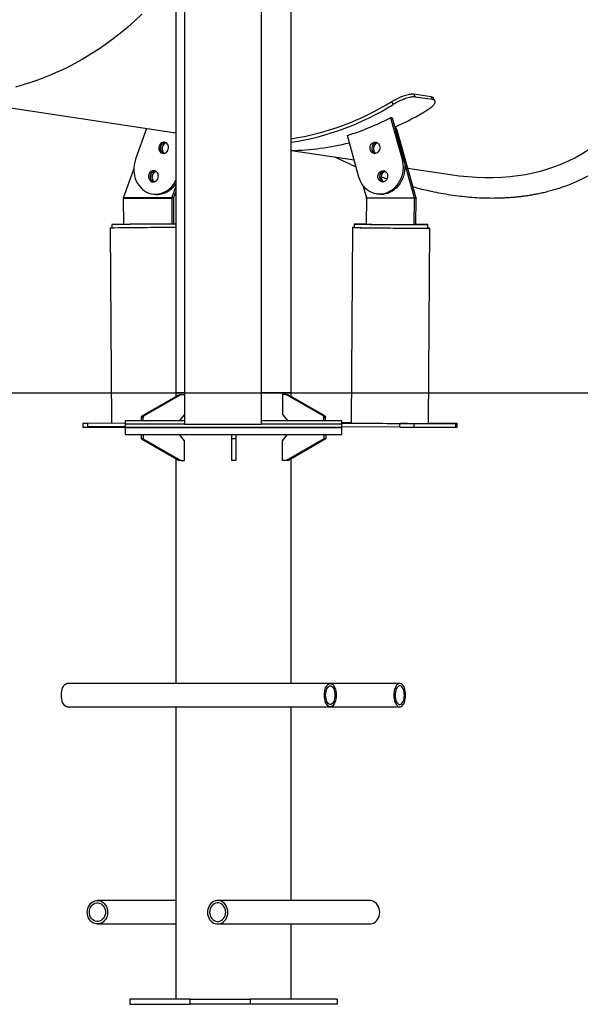
# Model space of a CAD drawing. Units: millimetres. Extents: x 59393 to 92083, y 23354 to 49735.
# Drawn here: x 77768 to 78414, y 40318 to 41452 of the extents above; entities that cross this region are included whole.
import ezdxf

# ---------------------------------------------------------------- set-up
doc = ezdxf.new("R2010")
doc.units = ezdxf.units.MM
doc.header["$PDSIZE"] = -1
doc.layers.add('размер', color=92, linetype='Continuous', lineweight=15)
doc.dimstyles.new('Размер М1.1', dxfattribs={"dimtxt": 300, "dimasz": 200, "dimexe": 1, "dimexo": 1, "dimgap": 50, "dimtad": 1, "dimdec": 0, "dimzin": 0, "dimtxsty": 'Standard', "dimcen": 2.5, "dimazin": 0, "dimtfac": 1, "dimtmove": 0, "dimatfit": 3, "dimfxl": 1, "dimtzin": 0, "dimarcsym": 0})

# ---------------------------------------------------------------- blocks, each defined once
blk = doc.blocks.new('*D200')
at = {"layer": 'Defpoints', "color": 0, "transparency": 16777216}
for p in [(77248.5, 43551.8), (77248.5, 41022), (81144.5, 41022)]:
    blk.add_point(p, dxfattribs=at)
at = {"layer": 'размер', "color": 0, "lineweight": -2, "transparency": 16777216}
for p, q in [((77249.5, 43551.8), (81145.5, 43551.8)), ((81144.5, 43351.8), (81144.5, 41222)), ((77249.5, 41022), (81145.5, 41022))]:
    blk.add_line(p, q, dxfattribs=at)
at = {"layer": 'размер', "color": 0, "transparency": 16777216}
for points in [[(81111.1, 43351.8), (81177.8, 43351.8), (81144.5, 43551.8)], [(81111.1, 41222), (81177.8, 41222), (81144.5, 41022)]]:
    blk.add_solid(points, dxfattribs=at)
at = {"layer": 'размер', "color": 0, "transparency": 16777216, "insert": (80944.5, 42286.9), "char_height": 300, "attachment_point": 5, "rotation": 90}
blk.add_mtext('2520', dxfattribs=at)

msp = doc.modelspace()

# ---------------------------------------------------------------- linework, layer by layer
at = {"color": 7, "linetype": 'Continuous', "lineweight": 25}
for p, q in [((78081.2, 41022), (78081.2, 42228.8)), ((77948.2, 42061), (77948.2, 41022)), ((77958.1, 42061), (77958.1, 40986)), ((78047.1, 40986), (78047.1, 42061)), ((77667.1, 41364.2), (77948.2, 41321.5)), ((78242.4, 41363.1), (78222.4, 41366.1)), ((78222.4, 41366.1), (78224.1, 41362.7)), ((78244.1, 41359.7), (78224.1, 41362.7)), ((78244.1, 41359.7), (78242.4, 41363.1)), ((78246.8, 41358.1), (78245.1, 41361.5)), ((78198.8, 41354.2), (78197.1, 41357.6)), ((78195.6, 41338.9), (78208.9, 41291)), ((78197.6, 41338.6), (78195.6, 41338.9)), ((78197.6, 41338.6), (78210.9, 41290.7)), ((77914.4, 41326.6), (77901.8, 41291)), ((78183.4, 41333), (78183.4, 41333)), ((78183.5, 41333), (78183.5, 41333)), ((77948.2, 41321.3), (77946.9, 41321.7)), ((78159.3, 41270.5), (78146, 41318.5)), ((78158.5, 41322.7), (78158.5, 41322.7)), ((78158.6, 41322.8), (78158.6, 41322.8)), ((78223.2, 41246.5), (78201.8, 41323.5)), ((78201.8, 41323.5), (78203.8, 41323.2)), ((78225.2, 41246.2), (78203.8, 41323.2)), ((78081.4, 41301.3), (78153.8, 41290.3)), ((78210.9, 41290.7), (78208.9, 41291)), ((78215.5, 41280.9), (78264.3, 41273.5)), ((77888.1, 41246.5), (77899.8, 41279.5)), ((77948.2, 41259.9), (77943.6, 41247)), ((78163.9, 41261), (78167.8, 41247)), ((77943.6, 41247), (77888.1, 41246.5)), ((77921.3, 41251.1), (77923.3, 41250.8)), ((77945.6, 41246.7), (77943.6, 41247)), ((77943.6, 41246.4), (77943.6, 41247)), ((77945.5, 41246.4), (77945.6, 41246.7)), ((77948.2, 41254), (77945.6, 41246.7)), ((78167.8, 41247), (78223.2, 41246.5)), ((78167.8, 41246.4), (78167.8, 41247)), ((78179.6, 41251.1), (78181.6, 41250.8)), ((77888.1, 41246.5), (77888.1, 41245.9)), ((77888.1, 41245.9), (77943.6, 41246.4)), ((77888.3, 41216), (77888.1, 41245.9)), ((77943.6, 41246.4), (77943.7, 41216.4)), ((77945.5, 41246.4), (77943.6, 41246.4)), ((77945.5, 41246.4), (77945.7, 41216.4)), ((78167.8, 41246.4), (78167.6, 41216.4)), ((78223.2, 41245.9), (78167.8, 41246.4)), ((78223, 41215.9), (78223.2, 41245.9)), ((78225.2, 41246.2), (78223.2, 41246.5)), ((78223.2, 41246.5), (78223.2, 41245.9)), ((78225.2, 41245.9), (78223.2, 41245.9)), ((78225, 41215.9), (78225.2, 41245.9)), ((78225.2, 41246.2), (78225.2, 41245.9)), ((77874.5, 41215.8), (77874.5, 41211.9)), ((78153.8, 41216.4), (78153.8, 41212.4)), ((78167.6, 41216.4), (78173.7, 41216.3)), ((78173.3, 41216.3), (78173, 41216.3)), ((78173, 41216.3), (78217.2, 41215.9)), ((78173.7, 41216.3), (78173.7, 41216.3)), ((78217, 41215.9), (78223, 41215.9)), ((78217, 41215.9), (78217, 41215.9)), ((78217.2, 41215.9), (78217.4, 41215.9)), ((78225, 41215.9), (78223, 41215.9)), ((78238.8, 41211.8), (78238.8, 41215.8)), ((77872.5, 41211.8), (77874, 40987)), ((78151.8, 41212.4), (78150.3, 40987.4)), ((78239.3, 40986.8), (78240.8, 41211.8)), ((77948.2, 41022), (77948.2, 41017.9)), ((77958.1, 41022), (77948.2, 41022)), ((77952.8, 41020), (77954.8, 41020)), ((77954.8, 41020), (77958.1, 41020)), ((77958.1, 41020), (77958.1, 40997)), ((78081.2, 41022), (78047.1, 41022)), ((78047.1, 41022), (78072.3, 41022)), ((78071.3, 41020), (78071.3, 40997)), ((78074.6, 41020), (78071.3, 41020)), ((78072.3, 41022), (78081.2, 41022)), ((78074.6, 41020), (78076.6, 41020)), ((78081.2, 41017.9), (78081.2, 41022)), ((77909.4, 40995.5), (77950.9, 41019.5)), ((77911.4, 40995.5), (77952.9, 41019.5)), ((77952.9, 41019.5), (77950.9, 41019.5)), ((78118, 40995.5), (78076.5, 41019.5)), ((78078.5, 41019.5), (78076.5, 41019.5)), ((78120, 40995.5), (78078.5, 41019.5)), ((77841, 40986.7), (77841, 40982.7)), ((77889.7, 40987.1), (77847, 40986.8)), ((77847, 40982.8), (77847, 40986.8)), ((77889.7, 40990), (77889.7, 40986)), ((77958.1, 40990), (77889.7, 40990)), ((77889.7, 40986), (77889.7, 40982)), ((77958.1, 40986), (77889.7, 40986)), ((77910.5, 40993.8), (77908.5, 40993.8)), ((77908.5, 40990), (77908.5, 40993.8)), ((77909.4, 40995.5), (77911.4, 40995.5)), ((77910.5, 40990), (77910.5, 40993.8)), ((77958.1, 40997), (77952, 40990)), ((77958.1, 40986), (78047.1, 40986)), ((78139.7, 40990), (78047.1, 40990)), ((78139.7, 40986), (78047.1, 40986)), ((78071.3, 40997), (78077.3, 40990)), ((78118, 40995.5), (78120, 40995.5)), ((78118.9, 40990), (78118.9, 40993.8)), ((78120.9, 40993.8), (78118.9, 40993.8)), ((78120.9, 40990), (78120.9, 40993.8)), ((78139.7, 40986), (78139.7, 40990)), ((78150.3, 40987.6), (78139.7, 40987.6)), ((78139.7, 40987.3), (78206.3, 40986.8)), ((78139.7, 40982), (78139.7, 40986)), ((78206.3, 40982.8), (78206.3, 40986.8)), ((78222.7, 40986.7), (78270.8, 40986.7)), ((78222.7, 40986.7), (78222.7, 40982.7)), ((78266.4, 40986.8), (78239.3, 40987)), ((78270.8, 40982.7), (78270.8, 40986.7)), ((78272.4, 40982.7), (78272.4, 40986.7)), ((77842.6, 40982.7), (77889.7, 40982.7)), ((77889.7, 40983.1), (77847, 40982.8)), ((77889.7, 40982), (77889.7, 40974)), ((77889.7, 40982), (78122.9, 40982)), ((78139.7, 40982), (77889.7, 40982)), ((78122.9, 40982), (78139.7, 40982)), ((78139.7, 40983.3), (78206.3, 40982.8)), ((78139.7, 40974), (78139.7, 40982)), ((78222.7, 40982.7), (78270.8, 40982.7)), ((77889.7, 40974), (78122.9, 40974)), ((77908.2, 40974), (77908.2, 40969)), ((77910.7, 40969), (77908.2, 40969)), ((77908.2, 40969), (77951.5, 40944)), ((77910.7, 40974), (77910.7, 40969)), ((77910.7, 40969), (77954, 40944)), ((77958.3, 40967), (77952.3, 40974)), ((77958.3, 40944), (77958.3, 40967)), ((78012.2, 40974), (78012.2, 40969)), ((78017.2, 40969), (78012.2, 40969)), ((78012.2, 40969), (78012.2, 40944)), ((78017.2, 40974), (78017.2, 40969)), ((78017.2, 40969), (78017.2, 40944)), ((78071, 40967), (78077.1, 40974)), ((78071, 40944), (78071, 40967)), ((78118.7, 40969), (78075.4, 40944)), ((78121.2, 40969), (78077.9, 40944)), ((78118.7, 40974), (78118.7, 40969)), ((78121.2, 40969), (78118.7, 40969)), ((78121.2, 40974), (78121.2, 40969)), ((78122.9, 40974), (78139.7, 40974)), ((77948.2, 40945.9), (77948.2, 40687.5)), ((77954, 40944), (77951.5, 40944)), ((77954, 40944), (77958.3, 40944)), ((78017.2, 40944), (78012.2, 40944)), ((78075.4, 40944), (78071, 40944)), ((78077.9, 40944), (78075.4, 40944)), ((78081.2, 40687.5), (78081.2, 40945.9)), ((78126.2, 40687.5), (77823.1, 40687.5)), ((78206.2, 40687.5), (78126.2, 40687.5)), ((77823.1, 40660.5), (78126.2, 40660.5)), ((77948.2, 40660.5), (77948.2, 40324)), ((78081.2, 40437.5), (78081.2, 40660.5)), ((78126.2, 40660.5), (78206.2, 40660.5)), ((77948.2, 40437.5), (77857.9, 40437.5)), ((78171.5, 40437.5), (77996.5, 40437.5)), ((77857.9, 40410.5), (77948.2, 40410.5)), ((77996.5, 40410.5), (78171.5, 40410.5)), ((78081.2, 40324), (78081.2, 40410.5)), ((77895.4, 40324), (77895.4, 40318)), ((77964.7, 40324), (77895.4, 40324)), ((77895.4, 40318), (77964.7, 40318)), ((77964.7, 40318), (77964.7, 40324)), ((77964.7, 40324), (78034, 40324)), ((78034, 40318), (77964.7, 40318)), ((78134, 40324), (78034, 40324)), ((78034, 40324), (78034, 40318)), ((78134, 40318), (78034, 40318)), ((78134, 40324), (78134, 40318))]:
    msp.add_line(p, q, dxfattribs=at)
at = {"color": 7, "linetype": 'Continuous', "lineweight": 25, "flags": 128}
for points in [[(77909, 41458), (77901, 41450.5), (77892.9, 41443.3), (77884.5, 41436.3), (77876, 41429.7), (77867.3, 41423.3), (77858.5, 41417.2), (77849.5, 41411.5), (77840.4, 41406), (77831.1, 41400.9), (77821.7, 41396.1), (77812.3, 41391.6), (77802.7, 41387.5), (77793, 41383.6), (77783.3, 41380.1), (77773.4, 41377), (77763.5, 41374.2)], [(77909, 41458), (77901, 41450.5), (77892.9, 41443.3), (77884.5, 41436.3), (77876, 41429.7), (77867.3, 41423.3), (77858.5, 41417.2), (77849.5, 41411.5), (77840.4, 41406), (77831.1, 41400.9), (77821.7, 41396.1), (77812.3, 41391.6), (77802.7, 41387.5), (77793, 41383.6), (77783.3, 41380.1), (77773.4, 41377), (77763.5, 41374.2)], [(77939.8, 41304.2), (77939.7, 41305.7), (77939.3, 41307.1), (77938.6, 41308.4), (77937.7, 41309.4), (77936.6, 41310.1), (77935.3, 41310.6), (77934, 41310.7), (77932.7, 41310.4), (77931.5, 41309.8), (77930.4, 41308.9), (77929.6, 41307.8), (77928.9, 41306.4), (77928.6, 41304.9), (77928.5, 41303.4), (77928.7, 41302), (77929.3, 41300.6), (77930.1, 41299.5), (77931.1, 41298.6), (77932.3, 41298), (77933.6, 41297.7), (77934.9, 41297.8), (77936.1, 41298.2), (77937.3, 41299), (77938.3, 41300), (77939, 41301.3), (77939.5, 41302.7), (77939.8, 41304.2)], [(77934.4, 41297.6), (77933.4, 41298.1), (77932.3, 41298.9), (77931.5, 41300), (77930.9, 41301.3), (77930.5, 41302.7), (77930.5, 41304.2), (77930.8, 41305.7), (77931.3, 41307.1), (77932.2, 41308.3), (77933.2, 41309.3), (77934.4, 41310), (77935.7, 41310.3), (77936.2, 41310.4)], [(77936.1, 41310.4), (77936, 41310.4), (77934.7, 41310.1), (77933.5, 41309.5), (77932.4, 41308.6), (77931.5, 41307.5), (77930.9, 41306.1), (77930.6, 41304.6), (77930.5, 41303.1), (77930.7, 41301.7), (77931.3, 41300.3), (77932.1, 41299.2), (77933.1, 41298.3), (77934.2, 41297.7)], [(78172, 41304.2), (78172.2, 41305.7), (78172.7, 41307.1), (78173.4, 41308.4), (78174.4, 41309.4), (78175.6, 41310.1), (78176.9, 41310.6), (78178.2, 41310.7), (78179.4, 41310.4), (78180.6, 41309.8), (78181.6, 41308.9), (78182.4, 41307.8), (78183, 41306.4), (78183.2, 41304.9), (78183.2, 41303.4), (78182.8, 41302), (78182.2, 41300.6), (78181.3, 41299.5), (78180.2, 41298.6), (78179, 41298), (78177.7, 41297.7), (78176.4, 41297.8), (78175.1, 41298.2), (78174, 41299), (78173.1, 41300), (78172.5, 41301.3), (78172.1, 41302.7), (78172, 41304.2)], [(78179.3, 41310.3), (78179.2, 41310.3), (78177.9, 41310), (78176.7, 41309.3), (78175.7, 41308.4), (78174.9, 41307.2), (78174.3, 41305.8), (78174, 41304.3), (78174, 41302.8), (78174.3, 41301.4), (78174.9, 41300.1), (78175.8, 41299), (78176.8, 41298.1), (78177.5, 41297.8)], [(77901.8, 41291), (77900.9, 41287.9), (77900.2, 41284.7), (77899.9, 41281.5), (77899.8, 41278.3), (77900.1, 41275), (77900.7, 41271.9), (77901.5, 41268.9), (77902.7, 41266), (77904.1, 41263.2), (77905.8, 41260.7), (77907.7, 41258.4), (77909.8, 41256.4), (77912.1, 41254.7), (77914.6, 41253.3), (77917.2, 41252.1), (77919.9, 41251.4), (77922.7, 41250.9), (77925.5, 41250.9), (77928.3, 41251.1), (77931.1, 41251.8), (77933.8, 41252.7), (77936.4, 41254), (77938.9, 41255.6), (77941.3, 41257.5), (77943.5, 41259.7), (77945.4, 41262.1), (77947.2, 41264.7), (77948.2, 41266.6)], [(78208.9, 41291), (78209.6, 41287.9), (78210, 41284.7), (78210.1, 41281.5), (78209.9, 41278.3), (78209.4, 41275), (78208.6, 41271.9), (78207.5, 41268.9), (78206.1, 41266), (78204.5, 41263.2), (78202.6, 41260.7), (78200.6, 41258.4), (78198.3, 41256.4), (78195.8, 41254.7), (78193.3, 41253.3), (78190.6, 41252.1), (78187.8, 41251.4), (78185, 41250.9), (78182.2, 41250.9), (78179.4, 41251.1), (78176.7, 41251.8), (78174, 41252.7), (78171.5, 41254), (78169.1, 41255.6), (78166.9, 41257.5), (78164.9, 41259.7), (78163.1, 41262.1), (78161.6, 41264.7), (78160.3, 41267.6), (78159.3, 41270.5)], [(78210.9, 41290.7), (78211.6, 41287.6), (78212, 41284.4), (78212.1, 41281.2), (78211.9, 41277.9), (78211.4, 41274.7), (78210.6, 41271.6), (78209.5, 41268.6), (78208.1, 41265.7), (78206.5, 41262.9), (78204.6, 41260.4), (78202.6, 41258.1), (78200.3, 41256.1), (78197.8, 41254.4), (78195.3, 41253), (78192.6, 41251.8), (78189.8, 41251.1), (78187, 41250.6), (78184.2, 41250.6), (78181.6, 41250.8)], [(77928.1, 41271.4), (77928, 41272.9), (77927.7, 41274.3), (77927, 41275.6), (77926.1, 41276.6), (77925, 41277.4), (77923.7, 41277.8), (77922.4, 41277.9), (77921.1, 41277.6), (77919.9, 41277), (77918.8, 41276.1), (77917.9, 41275), (77917.3, 41273.6), (77916.9, 41272.2), (77916.9, 41270.6), (77917.1, 41269.2), (77917.7, 41267.8), (77918.5, 41266.7), (77919.5, 41265.8), (77920.7, 41265.2), (77921.9, 41264.9), (77923.2, 41265), (77924.5, 41265.4), (77925.7, 41266.2), (77926.7, 41267.2), (77927.4, 41268.5), (77927.9, 41269.9), (77928.1, 41271.4)], [(77922.5, 41264.9), (77921.8, 41265.3), (77920.7, 41266.1), (77919.9, 41267.2), (77919.3, 41268.5), (77918.9, 41269.9), (77918.9, 41271.4), (77919.2, 41272.9), (77919.7, 41274.3), (77920.5, 41275.5), (77921.6, 41276.5), (77922.8, 41277.2), (77924.1, 41277.5), (77924.5, 41277.6)], [(77924.5, 41277.6), (77924.4, 41277.6), (77923.1, 41277.3), (77921.9, 41276.7), (77920.8, 41275.8), (77919.9, 41274.7), (77919.3, 41273.3), (77918.9, 41271.8), (77918.9, 41270.3), (77919.1, 41268.9), (77919.7, 41267.5), (77920.5, 41266.4), (77921.5, 41265.5), (77922.5, 41264.9)], [(78181.1, 41271.4), (78181.3, 41272.9), (78181.8, 41274.3), (78182.6, 41275.6), (78183.6, 41276.6), (78184.7, 41277.4), (78186, 41277.8), (78187.3, 41277.9), (78188.6, 41277.6), (78189.7, 41277), (78190.8, 41276.1), (78191.6, 41275), (78192.1, 41273.6), (78192.3, 41272.2), (78192.3, 41270.6), (78191.9, 41269.2), (78191.3, 41267.8), (78190.4, 41266.7), (78189.3, 41265.8), (78188.1, 41265.2), (78186.8, 41264.9), (78185.5, 41265), (78184.3, 41265.4), (78183.2, 41266.2), (78182.2, 41267.2), (78181.6, 41268.5), (78181.2, 41269.9), (78181.1, 41271.4)], [(78188.5, 41277.6), (78188.3, 41277.5), (78187.1, 41277.2), (78185.9, 41276.5), (78184.8, 41275.6), (78184, 41274.4), (78183.4, 41273), (78183.1, 41271.5), (78183.1, 41270), (78183.4, 41268.6), (78184, 41267.3), (78184.9, 41266.2), (78185.9, 41265.3), (78186.6, 41265)], [(77923.3, 41250.8), (77924.7, 41250.6), (77927.5, 41250.6), (77930.3, 41250.8), (77933.1, 41251.5), (77935.8, 41252.4), (77938.4, 41253.7), (77940.9, 41255.3), (77943.3, 41257.2), (77945.4, 41259.4), (77947.4, 41261.8), (77948.2, 41262.9)], [(78167.6, 41216.4), (78166, 41216.4), (78163.4, 41216.4), (78161.1, 41216.4), (78159.1, 41216.4), (78157.4, 41216.4), (78156, 41216.4), (78154.9, 41216.4), (78154.2, 41216.4), (78153.9, 41216.4), (78153.9, 41216.4), (78154.2, 41216.4), (78154.9, 41216.4), (78156, 41216.3), (78157.3, 41216.3), (78159, 41216.3), (78161, 41216.3), (78163.3, 41216.2), (78165.9, 41216.2), (78168.7, 41216.2), (78171.8, 41216.1), (78175.1, 41216.1)], [(78175.1, 41216.1), (78178.5, 41216.1), (78182.1, 41216.1), (78185.8, 41216), (78189.6, 41216), (78193.4, 41216), (78197.3, 41215.9), (78201.1, 41215.9), (78205, 41215.9), (78208.7, 41215.9), (78212.3, 41215.9), (78215.9, 41215.8), (78219.2, 41215.8), (78222.4, 41215.8), (78225.3, 41215.8), (78228, 41215.8), (78230.5, 41215.8), (78232.6, 41215.8), (78234.5, 41215.8), (78236, 41215.8), (78237.2, 41215.8), (78238.1, 41215.8), (78238.7, 41215.8), (78238.8, 41215.8), (78238.7, 41215.9), (78238.1, 41215.9), (78237.3, 41215.9), (78236.1, 41215.9), (78234.5, 41215.9), (78232.7, 41216), (78230.5, 41216), (78228.1, 41216), (78225.4, 41216), (78225, 41216)], [(78153.8, 41212.4), (78153.2, 41212.4), (78152.4, 41212.4), (78151.9, 41212.4), (78151.8, 41212.4), (78152, 41212.4), (78152.6, 41212.4), (78153.6, 41212.3), (78154.9, 41212.3), (78156.5, 41212.3), (78158.4, 41212.3), (78160.7, 41212.2), (78163.2, 41212.2), (78166, 41212.2), (78169.1, 41212.2), (78172.3, 41212.1), (78175.8, 41212.1), (78179.4, 41212.1), (78183.2, 41212), (78187, 41212), (78191, 41212), (78194.9, 41212), (78198.9, 41211.9), (78202.9, 41211.9), (78206.8, 41211.9), (78210.7, 41211.9), (78214.4, 41211.8), (78218, 41211.8), (78221.4, 41211.8), (78224.5, 41211.8), (78227.5, 41211.8), (78230.2, 41211.8), (78232.7, 41211.8), (78234.8, 41211.8)], [(78234.8, 41211.8), (78236.7, 41211.8), (78238.2, 41211.8), (78239.4, 41211.8), (78240.2, 41211.8), (78240.7, 41211.8), (78240.8, 41211.8), (78240.6, 41211.8), (78240, 41211.9), (78239, 41211.9), (78238.8, 41211.9)], [(78213.3, 40986.8), (78212.2, 40986.8), (78211, 40986.8), (78209.8, 40986.8), (78208.7, 40986.8), (78207.9, 40986.8), (78207.3, 40986.8), (78207.2, 40986.8), (78207.3, 40986.8), (78207.9, 40986.8), (78208.7, 40986.8), (78209.8, 40986.8), (78211, 40986.8), (78212.2, 40986.8), (78213.3, 40986.8), (78214.3, 40986.7), (78215, 40986.7), (78215.3, 40986.7), (78215.3, 40986.8), (78215, 40986.8), (78214.3, 40986.8), (78213.3, 40986.8)], [(78258.4, 40986.8), (78257.2, 40986.8), (78256, 40986.8), (78254.8, 40986.8), (78253.7, 40986.8), (78252.9, 40986.8), (78252.4, 40986.8), (78252.2, 40986.8), (78252.4, 40986.8), (78252.9, 40986.8), (78253.7, 40986.8), (78254.8, 40986.8), (78256, 40986.8), (78257.2, 40986.8), (78258.4, 40986.8), (78259.3, 40986.7), (78260, 40986.7), (78260.4, 40986.7), (78260.4, 40986.8), (78260, 40986.8), (78259.3, 40986.8), (78258.4, 40986.8)], [(78270.8, 40986.7), (78271.7, 40986.7), (78272.2, 40986.7), (78272.4, 40986.7), (78272.2, 40986.7), (78271.7, 40986.7), (78270.8, 40986.7), (78269.6, 40986.7), (78268.1, 40986.7), (78266.4, 40986.8)], [(77842.6, 40982.7), (77841.7, 40982.7), (77841.2, 40982.7), (77841, 40982.7), (77841.2, 40982.7), (77841.7, 40982.7), (77842.6, 40982.7), (77843.8, 40982.7), (77845.3, 40982.7), (77847, 40982.8)], [(77859.1, 40982.8), (77860.1, 40982.8), (77860.8, 40982.8), (77861.1, 40982.8), (77861.1, 40982.8), (77860.8, 40982.8), (77860.1, 40982.8), (77859.1, 40982.8), (77858, 40982.8), (77856.8, 40982.8), (77855.6, 40982.8), (77854.5, 40982.8), (77853.7, 40982.8), (77853.2, 40982.8), (77853, 40982.8), (77853.2, 40982.7), (77853.7, 40982.7), (77854.5, 40982.7), (77855.6, 40982.8), (77856.8, 40982.8), (77858, 40982.8), (77859.1, 40982.8)], [(77816.4, 40674), (77816.5, 40676.2), (77816.7, 40678.4), (77817.2, 40680.4), (77817.8, 40682.3), (77818.6, 40683.9), (77819.4, 40685.3), (77820.4, 40686.4), (77821.5, 40687.1), (77822.6, 40687.5), (77823.1, 40687.5)], [(78119.5, 40674), (78119.6, 40676.2), (78119.9, 40678.4), (78120.3, 40680.4), (78120.9, 40682.3), (78121.7, 40683.9), (78122.5, 40685.3), (78123.5, 40686.4), (78124.6, 40687.1), (78125.7, 40687.5), (78126.8, 40687.5), (78127.9, 40687.1), (78129, 40686.4), (78129.9, 40685.3), (78130.8, 40683.9), (78131.6, 40682.3), (78132.2, 40680.4), (78132.6, 40678.4), (78132.9, 40676.2), (78133, 40674), (78132.9, 40671.8), (78132.6, 40669.6), (78132.2, 40667.6), (78131.6, 40665.7), (78130.8, 40664.1), (78129.9, 40662.7), (78129, 40661.6), (78127.9, 40660.9), (78126.8, 40660.5), (78125.7, 40660.5), (78124.6, 40660.9), (78123.5, 40661.6), (78122.5, 40662.7), (78121.7, 40664.1), (78120.9, 40665.7), (78120.3, 40667.6), (78119.9, 40669.6), (78119.6, 40671.8), (78119.5, 40674)], [(78120.9, 40674), (78121, 40676), (78121.3, 40677.9), (78121.7, 40679.6), (78122.3, 40681.2), (78123, 40682.5), (78123.9, 40683.6), (78124.8, 40684.3), (78125.7, 40684.7), (78126.7, 40684.7), (78127.7, 40684.3), (78128.6, 40683.6), (78129.5, 40682.5), (78130.2, 40681.2), (78130.8, 40679.6), (78131.2, 40677.9), (78131.5, 40676), (78131.6, 40674), (78131.5, 40672), (78131.2, 40670.1), (78130.8, 40668.4), (78130.2, 40666.8), (78129.5, 40665.5), (78128.6, 40664.4), (78127.7, 40663.7), (78126.7, 40663.3), (78125.7, 40663.3), (78124.8, 40663.7), (78123.9, 40664.4), (78123, 40665.5), (78122.3, 40666.8), (78121.7, 40668.4), (78121.3, 40670.1), (78121, 40672), (78120.9, 40674)], [(78213, 40674), (78212.9, 40676.2), (78212.6, 40678.4), (78212.2, 40680.4), (78211.6, 40682.3), (78210.8, 40683.9), (78209.9, 40685.3), (78209, 40686.4), (78207.9, 40687.1), (78206.8, 40687.5), (78205.7, 40687.5), (78204.6, 40687.1), (78203.5, 40686.4), (78202.5, 40685.3), (78201.7, 40683.9), (78200.9, 40682.3), (78200.3, 40680.4), (78199.9, 40678.4), (78199.6, 40676.2), (78199.5, 40674), (78199.6, 40671.8), (78199.9, 40669.6), (78200.3, 40667.6), (78200.9, 40665.7), (78201.7, 40664.1), (78202.5, 40662.7), (78203.5, 40661.6), (78204.6, 40660.9), (78205.7, 40660.5), (78206.8, 40660.5), (78207.9, 40660.9), (78209, 40661.6), (78209.9, 40662.7), (78210.8, 40664.1), (78211.6, 40665.7), (78212.2, 40667.6), (78212.6, 40669.6), (78212.9, 40671.8), (78213, 40674)], [(78211.6, 40674), (78211.5, 40676), (78211.2, 40677.9), (78210.8, 40679.6), (78210.2, 40681.2), (78209.5, 40682.5), (78208.6, 40683.6), (78207.7, 40684.3), (78206.7, 40684.7), (78205.7, 40684.7), (78204.8, 40684.3), (78203.9, 40683.6), (78203, 40682.5), (78202.3, 40681.2), (78201.7, 40679.6), (78201.3, 40677.9), (78201, 40676), (78200.9, 40674), (78201, 40672), (78201.3, 40670.1), (78201.7, 40668.4), (78202.3, 40666.8), (78203, 40665.5), (78203.9, 40664.4), (78204.8, 40663.7), (78205.7, 40663.3), (78206.7, 40663.3), (78207.7, 40663.7), (78208.6, 40664.4), (78209.5, 40665.5), (78210.2, 40666.8), (78210.8, 40668.4), (78211.2, 40670.1), (78211.5, 40672), (78211.6, 40674)], [(77823.1, 40660.5), (77822.6, 40660.5), (77821.5, 40660.9), (77820.4, 40661.6), (77819.4, 40662.7), (77818.6, 40664.1), (77817.8, 40665.7), (77817.2, 40667.6), (77816.7, 40669.6), (77816.5, 40671.8), (77816.4, 40674)], [(77846.2, 40424), (77846.4, 40426.2), (77846.8, 40428.4), (77847.6, 40430.4), (77848.7, 40432.3), (77850, 40433.9), (77851.5, 40435.3), (77853.2, 40436.4), (77855, 40437.1), (77856.9, 40437.5), (77858.9, 40437.5), (77860.8, 40437.1), (77862.6, 40436.4), (77864.3, 40435.3), (77865.8, 40433.9), (77867.1, 40432.3), (77868.2, 40430.4), (77869, 40428.4), (77869.4, 40426.2), (77869.6, 40424), (77869.4, 40421.8), (77869, 40419.6), (77868.2, 40417.6), (77867.1, 40415.7), (77865.8, 40414.1), (77864.3, 40412.7), (77862.6, 40411.6), (77860.8, 40410.9), (77858.9, 40410.5), (77856.9, 40410.5), (77855, 40410.9), (77853.2, 40411.6), (77851.5, 40412.7), (77850, 40414.1), (77848.7, 40415.7), (77847.6, 40417.6), (77846.8, 40419.6), (77846.4, 40421.8), (77846.2, 40424)], [(77848.6, 40424), (77848.8, 40426), (77849.3, 40427.9), (77850, 40429.6), (77851.1, 40431.2), (77852.3, 40432.5), (77853.8, 40433.6), (77855.4, 40434.3), (77857.1, 40434.7), (77858.8, 40434.7), (77860.4, 40434.3), (77862, 40433.6), (77863.5, 40432.5), (77864.8, 40431.2), (77865.8, 40429.6), (77866.5, 40427.9), (77867, 40426), (77867.2, 40424), (77867, 40422), (77866.5, 40420.1), (77865.8, 40418.4), (77864.8, 40416.8), (77863.5, 40415.5), (77862, 40414.4), (77860.4, 40413.7), (77858.8, 40413.3), (77857.1, 40413.3), (77855.4, 40413.7), (77853.8, 40414.4), (77852.3, 40415.5), (77851.1, 40416.8), (77850, 40418.4), (77849.3, 40420.1), (77848.8, 40422), (77848.6, 40424)], [(78008.2, 40424), (78008, 40426.2), (78007.5, 40428.4), (78006.8, 40430.4), (78005.7, 40432.3), (78004.4, 40433.9), (78002.9, 40435.3), (78001.2, 40436.4), (77999.3, 40437.1), (77997.4, 40437.5), (77995.5, 40437.5), (77993.6, 40437.1), (77991.8, 40436.4), (77990.1, 40435.3), (77988.6, 40433.9), (77987.2, 40432.3), (77986.2, 40430.4), (77985.4, 40428.4), (77984.9, 40426.2), (77984.8, 40424), (77984.9, 40421.8), (77985.4, 40419.6), (77986.2, 40417.6), (77987.2, 40415.7), (77988.6, 40414.1), (77990.1, 40412.7), (77991.8, 40411.6), (77993.6, 40410.9), (77995.5, 40410.5), (77997.4, 40410.5), (77999.3, 40410.9), (78001.2, 40411.6), (78002.9, 40412.7), (78004.4, 40414.1), (78005.7, 40415.7), (78006.8, 40417.6), (78007.5, 40419.6), (78008, 40421.8), (78008.2, 40424)], [(78005.7, 40424), (78005.6, 40426), (78005.1, 40427.9), (78004.3, 40429.6), (78003.3, 40431.2), (78002.1, 40432.5), (78000.6, 40433.6), (77999, 40434.3), (77997.3, 40434.7), (77995.6, 40434.7), (77993.9, 40434.3), (77992.3, 40433.6), (77990.9, 40432.5), (77989.6, 40431.2), (77988.6, 40429.6), (77987.8, 40427.9), (77987.4, 40426), (77987.2, 40424), (77987.4, 40422), (77987.8, 40420.1), (77988.6, 40418.4), (77989.6, 40416.8), (77990.9, 40415.5), (77992.3, 40414.4), (77993.9, 40413.7), (77995.6, 40413.3), (77997.3, 40413.3), (77999, 40413.7), (78000.6, 40414.4), (78002.1, 40415.5), (78003.3, 40416.8), (78004.3, 40418.4), (78005.1, 40420.1), (78005.6, 40422), (78005.7, 40424)], [(78183.2, 40424), (78183, 40426.2), (78182.5, 40428.4), (78181.8, 40430.4), (78180.7, 40432.3), (78179.4, 40433.9), (78177.9, 40435.3), (78176.2, 40436.4), (78174.3, 40437.1), (78172.4, 40437.5), (78171.5, 40437.5)], [(78171.5, 40410.5), (78172.4, 40410.5), (78174.3, 40410.9), (78176.2, 40411.6), (78177.9, 40412.7), (78179.4, 40414.1), (78180.7, 40415.7), (78181.8, 40417.6), (78182.5, 40419.6), (78183, 40421.8), (78183.2, 40424)]]:
    msp.add_lwpolyline(points, dxfattribs=at)
at = {"color": 7, "linetype": 'Continuous', "lineweight": 25}
for centre, radius, start, end in [((78032.5, 41623.6), 312.8, 278.9598, 301.7551), ((78032.5, 41622.4), 315.6, 278.8826, 301.8081), ((78043.5, 41636.2), 334, 294.7634, 297.0867), ((78065.6, 41629.9), 330.6, 294.0776, 301.5579), ((78049.2, 41623.2), 319.8, 289.996, 294.837), ((78194.8, 41320.9), 9.26, 14.5358, 52.298), ((78049.1, 41622.8), 319.4, 287.6589, 290.0521), ((77939.2, 41303.4), 6.84, 108.8784, 233.8516), ((78076.5, 41597.8), 296.6, 270.8978, 284.0076), ((78180.1, 41303.3), 6.13, 174.8784, 246.6362), ((78180.3, 41304.1), 6.33, 96.6612, 181.6924), ((78182.7, 41303.4), 6.84, 108.7976, 234.2987), ((77927.6, 41270.6), 6.85, 109.3795, 233.2791), ((78189.4, 41271.3), 6.33, 96.6612, 181.6924), ((78189.2, 41270.6), 6.13, 174.8784, 246.6362), ((78191.8, 41270.6), 6.84, 108.7976, 234.2987), ((77898.4, 40209.1), 1007, 90.1489, 91.3593), ((77978.6, 31789.7), 9426.8, 90.18512, 90.50362), ((77952.2, 36104.3), 5108.1, 90.0445, 90.8931), ((78177.6, 42213.9), 1001.7, 268.638, 269.8522), ((78226.4, 45644), 4432.2, 269.3363, 270.1607), ((77952.8, 41016.1), 3.87, 90.2035, 120.2919), ((77954.8, 41016.1), 3.87, 90.2035, 120.2919), ((78074.6, 41016.1), 3.87, 59.7081, 89.7965), ((78076.6, 41016.1), 3.87, 59.7081, 89.7965), ((77846.6, 40789.6), 197.2, 89.8816, 91.6267), ((77910.5, 40993.8), 2.05, 122.1608, 181.5248), ((77912.5, 40993.8), 2.05, 122.1608, 181.5248), ((78116.9, 40993.8), 2.05, 358.4752, 57.8392), ((78118.9, 40993.8), 2.05, 358.4752, 57.8392), ((78233.3, 46445.3), 5458.5, 269.1286, 270.0001), ((78227.3, 43278.7), 2292.1, 269.4761, 269.886), ((78235.1, 41147.3), 160.5, 269.3686, 271.5016), ((78227.5, 43318.9), 2336.3, 269.48, 269.8821), ((78271.4, 41010.9), 28.3, 268.8015, 272.0687)]:
    msp.add_arc(centre, radius, start, end, dxfattribs=at)
msp.add_ellipse((78132.9, 41679.8), major_axis=(-304.1, 367.6), ratio=0.595652, start_param=2.55342, end_param=3.485329, dxfattribs=at)
for points, knots in [([(78221.5, 41259.4), (78221.9, 41259.3), (78228, 41257.5), (78237.9, 41255.2), (78251.1, 41252.5), (78262.1, 41250.6), (78273.1, 41249), (78284.1, 41247.8), (78294.9, 41246.9), (78305.3, 41246.5), (78315.1, 41246.4), (78323.2, 41246.6), (78330, 41246.9), (78335.5, 41247.3), (78339.9, 41247.7), (78343, 41248), (78344.9, 41248.2), (78346.4, 41248.4), (78347.9, 41248.6), (78349.9, 41248.9), (78352.7, 41249.2), (78356.1, 41249.8), (78360.4, 41250.5), (78365.3, 41251.4), (78371, 41252.6), (78377, 41254.1), (78382.9, 41255.7), (78388.5, 41257.4), (78394.9, 41259.5), (78401.7, 41262), (78408.9, 41264.9), (78415.6, 41267.9), (78421.8, 41271), (78427.7, 41274.2), (78433.3, 41277.5), (78438.7, 41280.9), (78444.8, 41285), (78451.3, 41289.8), (78458.1, 41295.4), (78464.6, 41301.2), (78471.1, 41307.5), (78477.6, 41314.6), (78484, 41322.3), (78489.5, 41329.7), (78494.1, 41336.3), (78497.5, 41341.8), (78500.3, 41346.4), (78502.6, 41350.5), (78504.6, 41354.3), (78506.7, 41358.4), (78509, 41363), (78511.5, 41368.5), (78514.2, 41374.9), (78517, 41382.3), (78519.8, 41390.4), (78522.5, 41399.3), (78524.6, 41407.2), (78526.1, 41413.8), (78527.2, 41418.7), (78528.1, 41423.2), (78528.8, 41427.2), (78529.4, 41430.7), (78529.9, 41433.7), (78530.2, 41436.1), (78530.5, 41438.3), (78530.9, 41440.9), (78531.3, 41444.1), (78531.7, 41448.1), (78532.2, 41452.7), (78532.6, 41457.8), (78533.1, 41465.8), (78533.5, 41476.4), (78533.5, 41488.7), (78533.2, 41500.1), (78532.6, 41510.1), (78531.9, 41519.9), (78530.9, 41529.1), (78529.8, 41537.8), (78528.7, 41546), (78527.6, 41552.8), (78526.6, 41558.8), (78525.5, 41564.3), (78524.3, 41570.5), (78522.8, 41577.5), (78521.1, 41585.3), (78519.2, 41593), (78517.3, 41600.5), (78515.3, 41607.7), (78513.1, 41615.3), (78510.7, 41623.3), (78508, 41631.6), (78505.1, 41640.3), (78502, 41649.2), (78499.7, 41655.3), (78498.5, 41658.4)], [0, 0, 0, 0, 0.001226, 0.023888, 0.038139, 0.05246, 0.066857, 0.081336, 0.095906, 0.110161, 0.123384, 0.135555, 0.143956, 0.151772, 0.158967, 0.162464, 0.165185, 0.167129, 0.168888, 0.171846, 0.175845, 0.180884, 0.186968, 0.194448, 0.203077, 0.212573, 0.221863, 0.230846, 0.239516, 0.252505, 0.264714, 0.276141, 0.287512, 0.298211, 0.308842, 0.319438, 0.329997, 0.345204, 0.359963, 0.374459, 0.389916, 0.406521, 0.423964, 0.4421, 0.454912, 0.466453, 0.476031, 0.483644, 0.490822, 0.49896, 0.508059, 0.51812, 0.530749, 0.544568, 0.559569, 0.575745, 0.593082, 0.602018, 0.61091, 0.61888, 0.625879, 0.63191, 0.636975, 0.641076, 0.644231, 0.648656, 0.654247, 0.661, 0.66891, 0.677863, 0.687061, 0.709045, 0.731436, 0.748204, 0.764946, 0.780818, 0.795746, 0.80974, 0.822815, 0.834984, 0.842503, 0.851249, 0.861203, 0.872343, 0.884642, 0.898067, 0.908854, 0.920238, 0.932201, 0.944726, 0.957792, 0.971376, 0.985454, 1, 1, 1, 1]), ([(78197.1, 41357.6), (78198, 41358.2), (78199.8, 41359.3), (78202.8, 41360.8), (78205.8, 41362.2), (78208.9, 41363.5), (78212, 41364.6), (78214.9, 41365.4), (78217.5, 41366), (78220.2, 41366.3), (78221.6, 41366.2), (78222.4, 41366.1)], [0, 0, 0, 0, 0.107359, 0.214717, 0.322081, 0.429445, 0.536731, 0.644017, 0.751338, 0.858658, 1, 1, 1, 1]), ([(78224.1, 41362.7), (78223.5, 41362.8), (78222.3, 41362.9), (78220, 41362.7), (78217.4, 41362.2), (78214.6, 41361.5), (78211.6, 41360.4), (78208.5, 41359.2), (78205.4, 41357.9), (78202.1, 41356.2), (78200, 41354.9), (78198.8, 41354.2)], [0, 0, 0, 0, 0.107369, 0.214738, 0.322107, 0.429476, 0.536833, 0.644189, 0.751495, 0.858801, 1, 1, 1, 1]), ([(78242.4, 41363.1), (78242.9, 41363), (78243.9, 41362.8), (78244.8, 41362.2), (78245, 41361.7), (78245.1, 41361.5)], [0, 0, 0, 0, 0.396134, 0.792269, 1, 1, 1, 1]), ([(78238.7, 41348.2), (78239.5, 41348.7), (78241.2, 41349.8), (78243.3, 41351.5), (78245, 41353.1), (78246.2, 41354.7), (78246.9, 41356.1), (78247.1, 41357.4), (78246.8, 41358.4), (78245.9, 41359.3), (78244.7, 41359.5), (78244.1, 41359.7)], [0, 0, 0, 0, 0.10736, 0.214719, 0.322084, 0.429448, 0.536737, 0.644025, 0.751347, 0.858669, 1, 1, 1, 1]), ([(78132.1, 41293.6), (78132.7, 41293.3), (78137, 41291.1), (78145, 41287.3), (78152.4, 41284), (78156, 41282.5)], [0, 0, 0, 0, 0.074991, 0.558025, 1, 1, 1, 1]), ([(78185.2, 41270.9), (78186.2, 41270.5), (78188.4, 41269.7), (78190.6, 41269), (78191.7, 41268.6)], [0, 0, 0, 0, 0.485526, 1, 1, 1, 1])]:
    msp.add_open_spline(points, degree=3, knots=knots, dxfattribs=at)

# ---------------------------------------------------------------- dimensions: what is measured, and where the dimension line sits
at = {"layer": 'размер'}
dim = msp.add_linear_dim(base=(81144.5, 41022), p1=(77248.5, 43551.8), p2=(77248.5, 41022), angle=90, text='2520', dimstyle='Размер М1.1', dxfattribs=at)
dim.commit()
dim.dimension.update_dxf_attribs({"geometry": '*D200', "text_midpoint": (80944.5, 42286.9)})

doc.saveas('drawing.dxf')
